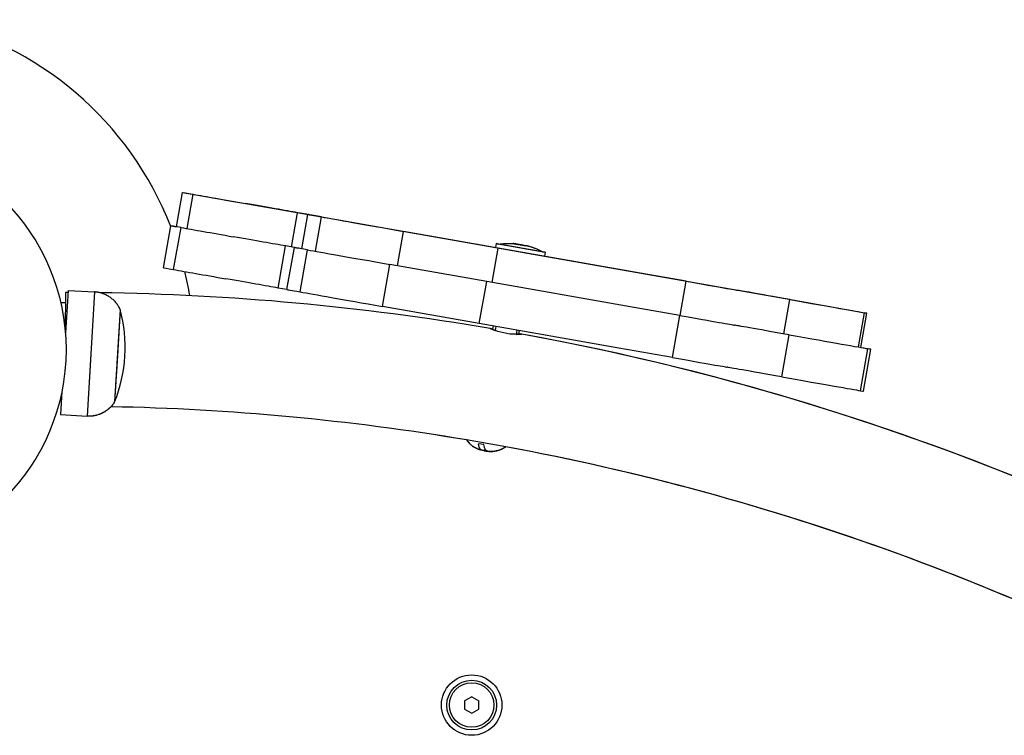
# Model space of a CAD drawing. Units: millimetres. Extents: x 839 to 7773, y -2546 to 1428.
# Drawn here: x 5552 to 5829, y -267 to -66 of the extents above; entities that cross this region are included whole.
import ezdxf

# ---------------------------------------------------------------- set-up
doc = ezdxf.new("R2010")
doc.units = ezdxf.units.MM

# ---------------------------------------------------------------- blocks, each defined once
blk = doc.blocks.new('МК-12')
for p, q in [((3182.88, 434.58), (3184.58, 444.23)), ((3184.58, 444.23), (3212.48, 439.31)), ((3185.91, 434.05), (3187.61, 443.7)), ((3212.48, 439.31), (3272.57, 428.72)), ((3215.25, 428.87), (3216.95, 438.52)), ((3217.65, 438.4), (3216.95, 438.52)), ((3220.01, 437.98), (3217.65, 438.4)), ((3218.1, 428.37), (3219.8, 438.02)), ((3219.83, 438.02), (3219.8, 438.02)), ((3219.8, 438.02), (3220.3, 437.93)), ((3220.94, 437.82), (3219.83, 438.02)), ((3220.8, 437.85), (3220.01, 437.98)), ((3220.3, 437.93), (3220.8, 437.85)), ((3223.65, 437.34), (3220.94, 437.82)), ((3179.24, 423.04), (3181.32, 434.86)), ((3181.32, 434.86), (3182.88, 434.58)), ((3181.95, 434.75), (3181.32, 434.86)), ((3181.32, 434.86), (3181.32, 434.86)), ((3184.15, 434.36), (3181.95, 434.75)), ((3221.95, 427.69), (3223.65, 437.34)), ((3182.06, 422.54), (3184.15, 434.36)), ((3244.98, 423.63), (3246.68, 433.28)), ((3273.35, 428.58), (3246.68, 433.28)), ((3211.48, 417.35), (3213.56, 429.17)), ((3214.09, 429.08), (3213.56, 429.17)), ((3272.77, 429.85), (3272.57, 428.72)), ((3272.77, 429.85), (3286.56, 427.42)), ((3273.51, 429.72), (3272.77, 429.85)), ((3272.8, 429.84), (3272.8, 429.84)), ((3272.8, 429.84), (3273.51, 429.72)), ((3273.51, 429.72), (3272.8, 429.84)), ((3285.82, 427.55), (3273.51, 429.72)), ((3278.09, 429.77), (3278.29, 429.74)), ((3278.29, 429.74), (3278.09, 429.77)), ((3278.29, 429.74), (3278.49, 429.69)), ((3278.49, 429.69), (3278.29, 429.74)), ((3278.49, 429.69), (3278.69, 429.63)), ((3278.69, 429.63), (3278.49, 429.69)), ((3280.13, 429.41), (3279.72, 429.49)), ((3279.72, 429.49), (3280.13, 429.41)), ((3280.54, 429.33), (3280.13, 429.41)), ((3280.13, 429.41), (3280.54, 429.33)), ((3280.95, 429.23), (3280.54, 429.33)), ((3280.54, 429.33), (3280.95, 429.23)), ((3281.71, 429.13), (3281.5, 429.17)), ((3281.71, 429.13), (3281.5, 429.17)), ((3213.93, 416.92), (3216.02, 428.74)), ((3216.45, 428.66), (3214.09, 429.08)), ((3216.04, 428.73), (3216.02, 428.74)), ((3216.02, 428.74), (3216.63, 428.63)), ((3217.07, 428.55), (3216.04, 428.73)), ((3217.24, 428.52), (3216.45, 428.66)), ((3216.63, 428.63), (3217.24, 428.52)), ((3219.7, 428.09), (3217.07, 428.55)), ((3217.61, 416.27), (3219.7, 428.09)), ((3271.64, 418.93), (3273.35, 428.58)), ((3272.57, 428.72), (3286.36, 426.29)), ((3311.63, 421.83), (3273.35, 428.58)), ((3281.91, 429.09), (3281.71, 429.13)), ((3281.91, 429.09), (3281.71, 429.13)), ((3282.11, 429.03), (3281.91, 429.09)), ((3282.11, 429.03), (3281.91, 429.09)), ((3286.56, 427.42), (3285.82, 427.55)), ((3285.84, 427.54), (3285.82, 427.55)), ((3285.82, 427.55), (3286.58, 427.41)), ((3286.58, 427.41), (3285.84, 427.54)), ((3286.56, 427.42), (3286.36, 426.29)), ((3286.58, 427.41), (3286.38, 426.28)), ((3240.83, 412.18), (3242.91, 423.99)), ((3270.11, 419.2), (3242.91, 423.99)), ((3286.36, 426.29), (3286.38, 426.28)), ((3286.38, 426.28), (3354.01, 414.36)), ((3326.19, 419.26), (3311.63, 421.83)), ((3268.02, 407.38), (3270.11, 419.2)), ((3309.38, 412.27), (3270.11, 419.2)), ((3324.49, 409.61), (3326.19, 419.26)), ((3151.62, 416.1), (3151.61, 405.01)), ((3151.62, 416.1), (3151.62, 416.1)), ((3152.37, 416.7), (3151.64, 404.65)), ((3152.37, 416.7), (3152.37, 416.7)), ((3152.37, 416.7), (3159.85, 416.25)), ((3152.37, 416.7), (3159.85, 416.25)), ((3159.85, 416.25), (3157.73, 381.31)), ((3159.85, 416.25), (3158.79, 398.78)), ((3159.85, 416.25), (3159.85, 416.25)), ((3159.85, 416.25), (3159.85, 416.25)), ((3159.85, 416.25), (3159.85, 416.25)), ((3159.85, 416.25), (3159.85, 416.25)), ((3159.9, 416.24), (3159.86, 416.25)), ((3159.86, 416.25), (3159.85, 416.25)), ((3159.85, 416.25), (3159.85, 416.25)), ((3159.96, 416.24), (3159.9, 416.24)), ((3160, 416.24), (3159.96, 416.24)), ((3160.03, 416.23), (3160, 416.24)), ((3160.05, 416.23), (3160.03, 416.23)), ((3160.06, 416.23), (3160.05, 416.23)), ((3160.07, 416.23), (3160.06, 416.23)), ((3160.08, 416.23), (3160.07, 416.23)), ((3160.11, 416.23), (3160.08, 416.23)), ((3160.16, 416.22), (3160.11, 416.23)), ((3160.26, 416.21), (3160.16, 416.22)), ((3160.38, 416.2), (3160.26, 416.21)), ((3160.44, 416.19), (3160.38, 416.2)), ((3160.47, 416.19), (3160.44, 416.19)), ((3160.49, 416.19), (3160.47, 416.19)), ((3160.64, 416.16), (3160.49, 416.19)), ((3160.78, 416.14), (3160.64, 416.16)), ((3160.88, 416.12), (3160.78, 416.14)), ((3160.95, 416.1), (3160.88, 416.12)), ((3160.99, 416.1), (3160.95, 416.1)), ((3161.02, 416.09), (3160.99, 416.1)), ((3161.04, 416.09), (3161.02, 416.09)), ((3161.05, 416.08), (3161.04, 416.09)), ((3161.06, 416.08), (3161.05, 416.08)), ((3161.09, 416.08), (3161.06, 416.08)), ((3161.13, 416.07), (3161.09, 416.08)), ((3161.22, 416.05), (3161.13, 416.07)), ((3161.28, 416.04), (3161.22, 416.05)), ((3161.31, 416.03), (3161.28, 416.04)), ((3161.33, 416.03), (3161.31, 416.03)), ((3161.34, 416.03), (3161.33, 416.03)), ((3161.33, 416.03), (3161.33, 416.03)), ((3161.34, 416.02), (3161.34, 416.03)), ((3161.34, 416.03), (3161.34, 416.03)), ((3161.34, 416.03), (3161.34, 416.03)), ((3161.34, 416.02), (3161.34, 416.02)), ((3161.34, 416.02), (3161.34, 416.02)), ((3161.34, 416.02), (3161.34, 416.02)), ((3161.34, 416.02), (3161.34, 416.02)), ((3161.34, 416.02), (3161.34, 416.02)), ((3161.34, 416.02), (3161.34, 416.02)), ((3161.34, 416.02), (3161.34, 416.02)), ((3161.34, 416.02), (3161.34, 416.02)), ((3161.34, 416.02), (3161.34, 416.02)), ((3161.34, 416.02), (3161.34, 416.02)), ((3161.34, 416.02), (3161.34, 416.02)), ((3213.93, 416.92), (3211.48, 417.35)), ((3150.31, 413.25), (3151.61, 413.25)), ((3353.62, 404.47), (3355.32, 414.12)), ((3354.01, 414.36), (3376.46, 410.4)), ((3167.07, 411.3), (3165.49, 385.35)), ((3167.07, 411.3), (3166.28, 398.33)), ((3268.02, 407.38), (3240.83, 412.18)), ((3324.43, 409.62), (3309.38, 412.27)), ((3374.63, 400.77), (3376.33, 410.42)), ((3375.29, 400.65), (3376.99, 410.3)), ((3376.99, 410.3), (3376.33, 410.42)), ((3376.46, 410.4), (3376.99, 410.3)), ((3307.3, 400.46), (3268.02, 407.38)), ((3322.35, 397.8), (3324.43, 409.62)), ((3271.35, 405.86), (3271.1, 405.97)), ((3271.1, 405.97), (3271.26, 405.9)), ((3271.18, 405.94), (3271.1, 405.97)), ((3271.1, 405.97), (3271.18, 405.94)), ((3271.42, 405.83), (3271.18, 405.94)), ((3271.18, 405.94), (3271.42, 405.83)), ((3271.26, 405.9), (3271.75, 405.68)), ((3273.25, 405.11), (3271.35, 405.86)), ((3271.8, 405.66), (3271.42, 405.83)), ((3271.42, 405.83), (3271.8, 405.66)), ((3271.75, 405.68), (3272.51, 405.37)), ((3271.8, 405.66), (3271.98, 406.68)), ((3272.72, 406.55), (3272.51, 405.37)), ((3276.61, 404.41), (3273.25, 405.11)), ((3279.15, 404.35), (3276.61, 404.41)), ((3278.63, 405.51), (3278.42, 404.33)), ((3278.42, 404.33), (3279.25, 404.36)), ((3279.96, 404.41), (3279.15, 404.35)), ((3279.19, 404.35), (3279.37, 405.38)), ((3279.61, 404.38), (3279.19, 404.35)), ((3279.19, 404.35), (3279.61, 404.38)), ((3279.25, 404.36), (3279.78, 404.39)), ((3279.87, 404.4), (3279.61, 404.38)), ((3279.61, 404.38), (3279.87, 404.4)), ((3279.78, 404.39), (3279.96, 404.41)), ((3279.96, 404.41), (3279.87, 404.4)), ((3279.87, 404.4), (3279.96, 404.41)), ((3353.06, 392.39), (3355.14, 404.21)), ((3158.79, 398.78), (3157.73, 381.31)), ((3322.35, 397.8), (3307.3, 400.46)), ((3375.21, 388.48), (3377.29, 400.3)), ((3375.29, 400.65), (3377.71, 400.23)), ((3376.04, 388.34), (3378.13, 400.15)), ((3377.34, 400.29), (3377.29, 400.3)), ((3378.13, 400.15), (3377.34, 400.29)), ((3377.71, 400.23), (3378.13, 400.15)), ((3166.28, 398.33), (3165.49, 385.35)), ((3150.64, 388.26), (3150.25, 381.77)), ((3161.86, 382.11), (3161.72, 382.04)), ((3161.9, 382.13), (3161.79, 382.08)), ((3161.95, 382.15), (3161.86, 382.11)), ((3161.98, 382.17), (3161.9, 382.13)), ((3162.01, 382.18), (3161.95, 382.15)), ((3162.03, 382.19), (3161.98, 382.17)), ((3162.05, 382.2), (3162.01, 382.18)), ((3162.06, 382.21), (3162.03, 382.19)), ((3162.08, 382.22), (3162.05, 382.2)), ((3162.08, 382.22), (3162.06, 382.21)), ((3162.11, 382.23), (3162.08, 382.22)), ((3162.09, 382.23), (3162.08, 382.22)), ((3162.11, 382.23), (3162.09, 382.23)), ((3162.12, 382.24), (3162.11, 382.23)), ((3162.12, 382.24), (3162.11, 382.23)), ((3162.16, 382.26), (3162.12, 382.24)), ((3162.15, 382.25), (3162.12, 382.24)), ((3162.21, 382.28), (3162.15, 382.25)), ((3162.22, 382.29), (3162.16, 382.26)), ((3162.29, 382.32), (3162.21, 382.28)), ((3162.3, 382.33), (3162.22, 382.29)), ((3162.33, 382.34), (3162.29, 382.32)), ((3162.33, 382.34), (3162.3, 382.33)), ((3162.35, 382.35), (3162.33, 382.34)), ((3162.35, 382.35), (3162.33, 382.34)), ((3162.36, 382.36), (3162.35, 382.35)), ((3162.36, 382.36), (3162.35, 382.35)), ((3162.37, 382.36), (3162.36, 382.36)), ((3162.36, 382.36), (3162.36, 382.36)), ((3162.37, 382.36), (3162.36, 382.36)), ((3162.36, 382.36), (3162.36, 382.36)), ((3162.38, 382.37), (3162.37, 382.36)), ((3162.38, 382.37), (3162.37, 382.36)), ((3162.37, 382.36), (3162.37, 382.36)), ((3162.37, 382.36), (3162.37, 382.36)), ((3162.37, 382.36), (3162.37, 382.36)), ((3162.37, 382.36), (3162.37, 382.36)), ((3162.37, 382.36), (3162.37, 382.36)), ((3162.37, 382.36), (3162.37, 382.36)), ((3162.37, 382.36), (3162.37, 382.36)), ((3162.39, 382.37), (3162.38, 382.37)), ((3162.38, 382.37), (3162.38, 382.37)), ((3162.39, 382.37), (3162.38, 382.37)), ((3162.38, 382.37), (3162.38, 382.37)), ((3162.4, 382.38), (3162.39, 382.38)), ((3162.39, 382.38), (3162.39, 382.38)), ((3162.39, 382.38), (3162.39, 382.37)), ((3162.4, 382.38), (3162.39, 382.38)), ((3162.39, 382.38), (3162.39, 382.38)), ((3162.39, 382.38), (3162.39, 382.37)), ((3162.41, 382.38), (3162.4, 382.38)), ((3162.4, 382.38), (3162.4, 382.38)), ((3162.41, 382.38), (3162.4, 382.38)), ((3162.4, 382.38), (3162.4, 382.38)), ((3162.42, 382.39), (3162.41, 382.38)), ((3162.42, 382.39), (3162.41, 382.38)), ((3162.44, 382.4), (3162.42, 382.39)), ((3162.44, 382.4), (3162.42, 382.39)), ((3162.45, 382.41), (3162.44, 382.4)), ((3162.45, 382.41), (3162.44, 382.4)), ((3162.78, 382.6), (3162.45, 382.41)), ((3162.78, 382.6), (3162.45, 382.41)), ((3163.07, 382.8), (3162.78, 382.6)), ((3163.07, 382.8), (3162.78, 382.6)), ((3163.21, 382.9), (3163.07, 382.8)), ((3163.21, 382.9), (3163.07, 382.8)), ((3163.28, 382.95), (3163.21, 382.9)), ((3163.28, 382.95), (3163.21, 382.9)), ((3163.32, 382.98), (3163.28, 382.95)), ((3163.32, 382.98), (3163.28, 382.95)), ((3163.34, 382.99), (3163.32, 382.98)), ((3163.34, 382.99), (3163.32, 382.98)), ((3163.43, 383.06), (3163.34, 382.99)), ((3163.43, 383.06), (3163.34, 382.99)), ((3163.8, 383.36), (3163.43, 383.06)), ((3163.8, 383.36), (3163.43, 383.06)), ((3163.98, 383.53), (3163.8, 383.36)), ((3163.98, 383.53), (3163.8, 383.36)), ((3164.07, 383.61), (3163.98, 383.53)), ((3164.07, 383.61), (3163.98, 383.53)), ((3164.12, 383.65), (3164.07, 383.61)), ((3164.12, 383.65), (3164.07, 383.61)), ((3164.14, 383.67), (3164.12, 383.65)), ((3164.14, 383.67), (3164.12, 383.65)), ((3164.15, 383.68), (3164.14, 383.67)), ((3164.15, 383.68), (3164.14, 383.67)), ((3164.21, 383.74), (3164.15, 383.68)), ((3164.18, 383.71), (3164.15, 383.68)), ((3164.24, 383.77), (3164.18, 383.71)), ((3164.26, 383.79), (3164.21, 383.74)), ((3164.27, 383.8), (3164.24, 383.77)), ((3164.29, 383.82), (3164.26, 383.79)), ((3164.3, 383.83), (3164.27, 383.8)), ((3164.31, 383.84), (3164.29, 383.82)), ((3164.32, 383.85), (3164.3, 383.83)), ((3164.32, 383.85), (3164.31, 383.84)), ((3164.33, 383.86), (3164.32, 383.85)), ((3164.33, 383.86), (3164.32, 383.85)), ((3164.34, 383.87), (3164.33, 383.86)), ((3164.34, 383.87), (3164.33, 383.87)), ((3164.33, 383.87), (3164.33, 383.86)), ((3164.35, 383.88), (3164.34, 383.87)), ((3164.35, 383.88), (3164.34, 383.87)), ((3164.34, 383.87), (3164.34, 383.87)), ((3164.34, 383.87), (3164.34, 383.87)), ((3164.36, 383.9), (3164.35, 383.88)), ((3164.36, 383.89), (3164.35, 383.88)), ((3164.39, 383.93), (3164.36, 383.9)), ((3164.38, 383.91), (3164.36, 383.89)), ((3164.4, 383.94), (3164.38, 383.91)), ((3164.41, 383.95), (3164.39, 383.93)), ((3164.42, 383.95), (3164.4, 383.94)), ((3164.42, 383.96), (3164.41, 383.95)), ((3164.43, 383.96), (3164.42, 383.95)), ((3164.43, 383.96), (3164.42, 383.96)), ((3164.43, 383.97), (3164.43, 383.97)), ((3164.43, 383.97), (3164.43, 383.97)), ((3164.43, 383.97), (3164.43, 383.97)), ((3164.43, 383.97), (3164.43, 383.96)), ((3164.43, 383.97), (3164.43, 383.97)), ((3164.43, 383.97), (3164.43, 383.97)), ((3164.43, 383.97), (3164.43, 383.97)), ((3164.43, 383.97), (3164.43, 383.97)), ((3164.43, 383.97), (3164.43, 383.96)), ((3164.43, 383.96), (3164.43, 383.96)), ((3150.25, 381.77), (3157.73, 381.31)), ((3150.25, 381.77), (3150.25, 381.77)), ((3150.25, 381.77), (3157.73, 381.31)), ((3157.73, 381.31), (3157.73, 381.31)), ((3157.73, 381.31), (3157.73, 381.31)), ((3157.73, 381.31), (3157.73, 381.31)), ((3157.75, 381.31), (3157.73, 381.31)), ((3157.73, 381.31), (3157.73, 381.31)), ((3157.82, 381.31), (3157.75, 381.31)), ((3157.87, 381.31), (3157.82, 381.31)), ((3157.9, 381.31), (3157.87, 381.31)), ((3157.92, 381.31), (3157.9, 381.31)), ((3157.93, 381.31), (3157.92, 381.31)), ((3157.94, 381.31), (3157.93, 381.31)), ((3157.95, 381.31), (3157.94, 381.31)), ((3157.97, 381.31), (3157.95, 381.31)), ((3158.02, 381.3), (3157.97, 381.31)), ((3158.1, 381.3), (3158.02, 381.3)), ((3158.24, 381.3), (3158.1, 381.3)), ((3158.31, 381.3), (3158.24, 381.3)), ((3158.35, 381.3), (3158.31, 381.3)), ((3158.37, 381.3), (3158.35, 381.3)), ((3158.76, 381.31), (3158.37, 381.3)), ((3159.11, 381.34), (3158.76, 381.31)), ((3159.28, 381.36), (3159.11, 381.34)), ((3159.36, 381.37), (3159.28, 381.36)), ((3159.4, 381.38), (3159.36, 381.37)), ((3159.43, 381.38), (3159.4, 381.38)), ((3159.6, 381.41), (3159.43, 381.38)), ((3159.78, 381.44), (3159.6, 381.41)), ((3159.9, 381.47), (3159.78, 381.44)), ((3159.98, 381.48), (3159.9, 381.47)), ((3160.04, 381.5), (3159.98, 381.48)), ((3160.07, 381.51), (3160.04, 381.5)), ((3160.1, 381.51), (3160.07, 381.51)), ((3160.13, 381.52), (3160.1, 381.51)), ((3160.15, 381.52), (3160.13, 381.52)), ((3160.19, 381.53), (3160.15, 381.52)), ((3160.28, 381.55), (3160.19, 381.53)), ((3160.36, 381.57), (3160.28, 381.55)), ((3160.41, 381.58), (3160.36, 381.57)), ((3160.43, 381.58), (3160.41, 381.58)), ((3160.44, 381.59), (3160.43, 381.58)), ((3160.45, 381.59), (3160.44, 381.59)), ((3160.46, 381.59), (3160.45, 381.59)), ((3160.45, 381.59), (3160.45, 381.59)), ((3160.45, 381.59), (3160.45, 381.59)), ((3160.45, 381.59), (3160.45, 381.59)), ((3160.45, 381.59), (3160.45, 381.59)), ((3160.46, 381.59), (3160.45, 381.59)), ((3160.45, 381.59), (3160.45, 381.59)), ((3160.47, 381.59), (3160.46, 381.59)), ((3160.46, 381.59), (3160.46, 381.59)), ((3160.46, 381.59), (3160.46, 381.59)), ((3160.46, 381.59), (3160.46, 381.59)), ((3160.46, 381.59), (3160.46, 381.59)), ((3160.47, 381.59), (3160.46, 381.59)), ((3160.46, 381.59), (3160.46, 381.59)), ((3160.46, 381.59), (3160.46, 381.59)), ((3160.46, 381.59), (3160.46, 381.59)), ((3160.46, 381.59), (3160.46, 381.59)), ((3160.48, 381.6), (3160.47, 381.59)), ((3160.48, 381.6), (3160.47, 381.59)), ((3160.47, 381.59), (3160.47, 381.59)), ((3160.47, 381.59), (3160.47, 381.59)), ((3160.47, 381.59), (3160.47, 381.59)), ((3160.47, 381.59), (3160.47, 381.59)), ((3160.87, 381.71), (3160.48, 381.6)), ((3160.88, 381.71), (3160.48, 381.6)), ((3161.19, 381.82), (3160.87, 381.71)), ((3161.19, 381.82), (3160.88, 381.71)), ((3161.35, 381.88), (3161.19, 381.82)), ((3161.35, 381.88), (3161.19, 381.82)), ((3161.42, 381.91), (3161.35, 381.88)), ((3161.43, 381.91), (3161.35, 381.88)), ((3161.46, 381.93), (3161.42, 381.91)), ((3161.46, 381.93), (3161.43, 381.91)), ((3161.48, 381.94), (3161.46, 381.93)), ((3161.48, 381.94), (3161.46, 381.93)), ((3161.62, 382), (3161.48, 381.94)), ((3161.51, 381.95), (3161.48, 381.94)), ((3161.72, 382.04), (3161.51, 381.95)), ((3161.79, 382.08), (3161.62, 382)), ((3275.52, 372.74), (3264.44, 374.69)), ((3264.45, 374.67), (3264.44, 374.68)), ((3268.03, 372.61), (3267.81, 373.59)), ((3269.33, 373.32), (3267.81, 373.59)), ((3268.37, 371.99), (3268.03, 372.61)), ((3268.79, 371.75), (3268.37, 371.99)), ((3268.81, 371.74), (3268.79, 371.75)), ((3268.83, 371.74), (3268.81, 371.74)), ((3268.85, 371.74), (3268.83, 371.74)), ((3268.85, 371.74), (3269.11, 371.72)), ((3269.11, 371.72), (3269.39, 371.81)), ((3269.39, 371.81), (3269.68, 372.02)), ((3269.41, 371.62), (3269.69, 371.57)), ((3269.6, 371.59), (3270.72, 371.42)), ((3269.69, 371.57), (3269.96, 371.53)), ((3269.96, 371.53), (3270.24, 371.5)), ((3270.72, 371.42), (3271.84, 371.39)), ((3271.84, 371.39), (3272.96, 371.55)), ((3272.96, 371.55), (3273.62, 371.74)), ((3273.62, 371.74), (3274.27, 372)), ((3274.27, 372), (3274.88, 372.33)), ((3274.88, 372.33), (3274.88, 372.33)), ((3275.52, 372.72), (3275.5, 372.73)), ((3265.89, 302.41), (3263.89, 301.25)), ((3265.89, 302.41), (3267.89, 301.26)), ((3263.89, 301.25), (3263.89, 298.95)), ((3267.89, 298.95), (3267.89, 301.26)), ((3263.89, 298.95), (3265.89, 297.79)), ((3265.89, 297.79), (3267.89, 298.95))]:
    blk.add_line(p, q)
for centre, radius in [((3092.82, 400), 59), ((3265.89, 300.1), 8.5), ((3265.89, 300.1), 7), ((3265.89, 300.1), 6.25)]:
    blk.add_circle(centre, radius)
for centre, radius, start, end in [((3092.82, 400), 95, 21.383, 77.6048), ((3092.82, 400), 95, 9.2168, 13.3769), ((3151.03, -300.9), 717, 89.89568, 89.95282), ((3151.03, -300.9), 717, 89.89569, 89.95282), ((3151.03, -300.9), 717, 80.3596, 89.17559), ((3151.03, -300.9), 717, 80.3596, 89.17559), ((3127.03, 400.71), 41.41, 356.5224, 14.8166), ((3151.03, -300.9), 717, 65.0166, 79.6404), ((3151.03, -300.9), 717, 65.4714, 79.6404), ((3127.03, 400.71), 41.41, 338.2281, 356.5224), ((3151.03, -300.9), 685, 80.46661, 88.87852), ((3151.03, -300.9), 685, 80.46796, 88.87853), ((3151.03, -300.9), 685, 60.46661, 79.53339), ((3151.03, -300.9), 685, 60.3764, 79.53202)]:
    blk.add_arc(centre, radius, start, end)
for centre, major_axis, start_param, end_param in [((3536.86, 382.11), (-352.29, 62.12), 0.00377, 0.131303), ((3484.87, 391.28), (-303.55, 53.52), 0.203941, 0.373797), ((2919.69, 490.94), (303.55, -53.52), 0.203941, 0.373797), ((3381.05, 409.59), (-160.62, 28.32), 0.200323, 0.579712), ((3488.62, 380.67), (-310.54, 54.76), 0.197993, 0.367849), ((2909.09, 482.86), (310.54, -54.76), 0.197993, 0.367849), ((3380.92, 399.66), (-164.31, 28.97), 0.194375, 0.573764), ((3539.63, 359.49), (-360.4, 63.55), 0, 0.125355), ((3486.53, 368.85), (-310.54, 54.76), 0.197993, 0.367849), ((2907.01, 471.04), (310.54, -54.76), 0.197993, 0.367849), ((3120.63, 455.51), (220.16, -38.82), -0.366239, -0.017855), ((3468.22, 372.08), (-254.28, 44.84), 0, 0.170302), ((3378.83, 387.84), (-164.31, 28.97), 0.194375, 0.573764), ((3560.89, 377.88), (-220.16, 38.82), -0.366239, -0.017855), ((2963.27, 483.25), (413.77, -72.96), -0.325443, -0.05865), ((3114.62, 446.62), (225.23, -39.71), -0.372187, -0.023803), ((3564.95, 367.21), (-225.23, 39.71), -0.372187, -0.023803), ((2954.88, 474.78), (423.3, -74.64), -0.331391, -0.064599), ((3112.54, 434.8), (225.23, -39.71), -0.372187, -0.023803), ((3562.87, 355.39), (-225.23, 39.71), -0.372187, -0.023803), ((2952.79, 462.97), (423.3, -74.64), -0.331391, -0.064599), ((2900.06, 472.26), (475.99, -83.93), 6.223913, 6.283185)]:
    blk.add_ellipse(centre, major_axis=major_axis, ratio=0.000001, start_param=start_param, end_param=end_param)
for points, knots in [([(3273.51, 429.72), (3273.51, 429.72), (3273.51, 429.72), (3273.8, 429.75), (3274.08, 429.78), (3274.66, 429.82), (3274.95, 429.83), (3275.53, 429.86), (3275.82, 429.86), (3276.4, 429.87), (3276.69, 429.86), (3277.16, 429.85), (3277.34, 429.84), (3277.53, 429.84)], [0, 0, 0, 0, 0.001399, 0.001399, 2, 2, 4, 4, 6, 6, 8, 8, 9.281775, 9.281775, 9.281775, 9.281775]), ([(3277.53, 429.84), (3277.62, 429.83), (3277.77, 429.82), (3277.96, 429.8), (3278.14, 429.77), (3278.38, 429.72), (3278.56, 429.67), (3278.67, 429.64)], [0, 0, 0, 0, 1.939671, 3.021963, 4.040649, 5.694623, 8, 8, 8, 8]), ([(3278.67, 429.64), (3278.58, 429.66), (3278.44, 429.7), (3278.25, 429.75), (3278.07, 429.78), (3277.83, 429.81), (3277.64, 429.83), (3277.53, 429.84)], [0, 0, 0, 0, 1.939671, 3.021963, 4.040649, 5.694623, 8, 8, 8, 8]), ([(3280.94, 429.23), (3280.76, 429.28), (3280.48, 429.34), (3280.09, 429.42), (3279.74, 429.49), (3279.27, 429.56), (3278.89, 429.61), (3278.67, 429.64)], [0, 0, 0, 0, 1.939671, 3.021963, 4.040649, 5.694623, 8, 8, 8, 8]), ([(3278.67, 429.64), (3278.85, 429.61), (3279.14, 429.58), (3279.53, 429.52), (3279.88, 429.46), (3280.35, 429.37), (3280.73, 429.29), (3280.94, 429.23)], [0, 0, 0, 0, 1.939671, 3.021963, 4.040649, 5.694623, 8, 8, 8, 8]), ([(3282.08, 429.03), (3281.95, 429.07), (3281.71, 429.14), (3281.33, 429.2), (3281.08, 429.23), (3280.94, 429.23)], [0, 0, 0, 0, 2.034238, 3.912014, 6, 6, 6, 6]), ([(3282.08, 429.03), (3282.02, 429.05), (3281.9, 429.09), (3281.72, 429.13), (3281.55, 429.16), (3281.39, 429.19), (3281.2, 429.22), (3281.05, 429.23), (3280.94, 429.23)], [0, 0, 0, 0, 1.497032, 2.753965, 4.433486, 5.43107, 6.565973, 9, 9, 9, 9]), ([(3285.82, 427.55), (3285.56, 427.68), (3285.3, 427.8), (3284.77, 428.04), (3284.5, 428.15), (3283.97, 428.37), (3283.7, 428.47), (3283.16, 428.68), (3282.88, 428.77), (3282.43, 428.92), (3282.26, 428.98), (3282.08, 429.03)], [0, 0, 0, 0, 2, 2, 4, 4, 6, 6, 8, 8, 9.281779, 9.281779, 9.281779, 9.281779]), ([(3285.84, 427.54), (3285.58, 427.67), (3285.32, 427.79), (3284.8, 428.03), (3284.53, 428.15), (3283.99, 428.37), (3283.72, 428.47), (3283.18, 428.67), (3282.91, 428.77), (3282.46, 428.92), (3282.28, 428.97), (3282.11, 429.03)], [0, 0, 0, 0, 2, 2, 4, 4, 6, 6, 8, 8, 9.28178, 9.28178, 9.28178, 9.28178]), ([(3167.07, 411.3), (3166.92, 411.63), (3166.75, 411.94), (3166.38, 412.55), (3166.17, 412.84), (3165.72, 413.39), (3165.48, 413.65), (3164.97, 414.15), (3164.69, 414.38), (3164.12, 414.8), (3163.82, 414.99), (3163.2, 415.34), (3162.88, 415.5), (3162.22, 415.77), (3161.88, 415.88), (3161.47, 415.99), (3161.41, 416.01), (3161.34, 416.02), (3161.34, 416.02), (3161.34, 416.02), (3161.34, 416.02), (3161.34, 416.02), (3161.34, 416.02), (3161.34, 416.02), (3161.34, 416.02), (3161.34, 416.02), (3161.34, 416.02), (3161.34, 416.02), (3161.34, 416.02), (3161.34, 416.02), (3161.34, 416.02), (3161.06, 416.08), (3160.78, 416.15), (3160.28, 416.21), (3160.07, 416.23), (3159.85, 416.25), (3159.85, 416.25), (3159.85, 416.25), (3159.85, 416.25), (3159.85, 416.25), (3159.85, 416.25), (3159.85, 416.25)], [0, 0, 0, 0, 0.116274, 0.116274, 0.232548, 0.232548, 0.348823, 0.348823, 0.465097, 0.465097, 0.581371, 0.581371, 0.697645, 0.697645, 0.81392, 0.81392, 0.83596, 0.83596, 0.83598, 0.83598, 0.83602, 0.83602, 0.83602, 0.83602, 0.83604, 0.83604, 0.83604, 0.83604, 0.836079, 0.836079, 0.836099, 0.836099, 0.930194, 0.930194, 0.99997, 0.99997, 0.999978, 0.999978, 0.999986, 0.999986, 1, 1, 1, 1]), ([(3165.49, 385.35), (3165.3, 385.05), (3165.1, 384.75), (3164.74, 384.3), (3164.58, 384.14), (3164.43, 383.97), (3164.43, 383.97), (3164.43, 383.97), (3164.43, 383.97), (3164.43, 383.97), (3164.43, 383.97), (3164.43, 383.97), (3164.43, 383.97), (3164.34, 383.87), (3164.25, 383.78), (3163.9, 383.44), (3163.63, 383.21), (3163.06, 382.78), (3162.76, 382.59), (3162.42, 382.39), (3162.4, 382.38), (3162.37, 382.36), (3162.37, 382.36), (3162.08, 382.22), (3161.79, 382.06), (3161.16, 381.81), (3160.83, 381.69), (3160.47, 381.59), (3160.46, 381.59), (3160.45, 381.59), (3160.45, 381.59), (3160.12, 381.52), (3159.78, 381.43), (3159.08, 381.33), (3158.73, 381.3), (3158.16, 381.29), (3157.95, 381.31), (3157.73, 381.31), (3157.73, 381.31), (3157.73, 381.31)], [0, 0, 0, 0, 0.116274, 0.116274, 0.189741, 0.189741, 0.189753, 0.189753, 0.189759, 0.189759, 0.189771, 0.189771, 0.189777, 0.189777, 0.232548, 0.232548, 0.348823, 0.348823, 0.465097, 0.465097, 0.475607, 0.475607, 0.475633, 0.475633, 0.581371, 0.581371, 0.697645, 0.697645, 0.70081, 0.70081, 0.700842, 0.700842, 0.81392, 0.81392, 0.930194, 0.930194, 0.999992, 0.999992, 1, 1, 1, 1]), ([(3264.44, 374.69), (3264.45, 374.69), (3264.45, 374.68), (3264.46, 374.67), (3264.46, 374.66), (3264.47, 374.65), (3264.47, 374.64), (3264.48, 374.64), (3264.48, 374.64), (3264.49, 374.62), (3264.5, 374.6), (3264.55, 374.54), (3264.58, 374.5), (3264.67, 374.37), (3264.73, 374.29), (3264.93, 374.05), (3265.06, 373.89), (3265.41, 373.53), (3265.63, 373.33), (3266.09, 372.96), (3266.32, 372.79), (3266.82, 372.48), (3267.08, 372.35), (3267.62, 372.1), (3267.89, 372), (3268.37, 371.85), (3268.58, 371.79), (3268.79, 371.75)], [0, 0, 0, 0, 0.085475, 0.085475, 0.167498, 0.167498, 0.241202, 0.241202, 0.241974, 0.241974, 0.492296, 0.492296, 1.068342, 1.068342, 2.220432, 2.220432, 4.524614, 4.524614, 7.774789, 7.774789, 11.024933, 11.024933, 14.275078, 14.275078, 17.525222, 17.525222, 19.888321, 19.888321, 19.888321, 19.888321]), ([(3264.44, 374.68), (3264.45, 374.66), (3264.45, 374.65), (3264.46, 374.64), (3264.46, 374.64), (3264.46, 374.64), (3264.46, 374.64), (3264.48, 374.61), (3264.5, 374.59), (3264.54, 374.52), (3264.57, 374.48), (3264.67, 374.36), (3264.73, 374.27), (3264.92, 374.03), (3265.06, 373.87), (3265.41, 373.51), (3265.63, 373.31), (3266.04, 372.98), (3266.24, 372.83), (3266.44, 372.7)], [0, 0, 0, 0, 0.155905, 0.155905, 0.156675, 0.156675, 0.167498, 0.167498, 0.492296, 0.492296, 1.068342, 1.068342, 2.220432, 2.220432, 4.524614, 4.524614, 7.774789, 7.774789, 10.464644, 10.464644, 10.464644, 10.464644]), ([(3269.41, 371.62), (3269.34, 371.63), (3269.15, 371.67), (3268.88, 371.72), (3268.6, 371.78), (3268.34, 371.85), (3268.01, 371.95), (3267.61, 372.09), (3267.06, 372.33), (3266.67, 372.56), (3266.44, 372.7)], [0, 0, 0, 0, 0.7789, 2.052435, 2.819151, 3.760341, 4.820485, 6.337157, 8.208697, 11, 11, 11, 11]), ([(3270.42, 371.46), (3270.41, 371.46), (3270.37, 371.47), (3270.32, 371.48), (3270.27, 371.49), (3270.21, 371.51), (3270.15, 371.53), (3270.09, 371.55), (3270.04, 371.58), (3269.99, 371.62), (3269.94, 371.67), (3269.86, 371.74), (3269.76, 371.88), (3269.63, 372.11), (3269.53, 372.37), (3269.42, 372.76), (3269.36, 373.08), (3269.33, 373.32)], [0, 0, 0, 0, 0.622898, 1.205385, 1.880393, 2.700385, 3.464037, 4.103778, 4.75354, 5.443584, 6.163644, 6.970654, 8.781561, 10.753995, 13.024485, 14.43186, 18, 18, 18, 18]), ([(3275.52, 372.74), (3275.51, 372.73), (3275.51, 372.73), (3275.49, 372.72), (3275.49, 372.72), (3275.48, 372.71), (3275.47, 372.71), (3275.47, 372.7), (3275.47, 372.7), (3275.45, 372.69), (3275.43, 372.67), (3275.37, 372.63), (3275.32, 372.6), (3275.19, 372.52), (3275.11, 372.46), (3274.97, 372.38), (3274.93, 372.35), (3274.75, 372.25), (3274.61, 372.18), (3274.21, 371.98), (3273.94, 371.87), (3273.38, 371.68), (3273.1, 371.6), (3272.52, 371.48), (3272.23, 371.44), (3271.65, 371.39), (3271.35, 371.39), (3270.85, 371.41), (3270.64, 371.43), (3270.42, 371.46)], [0, 0, 0, 0, 0.085475, 0.085475, 0.167498, 0.167498, 0.241187, 0.241187, 0.241974, 0.241974, 0.492296, 0.492296, 1.068342, 1.068342, 2.220432, 2.220432, 2.796374, 2.796374, 4.524614, 4.524614, 7.774789, 7.774789, 11.024933, 11.024933, 14.275078, 14.275078, 17.525222, 17.525222, 19.888357, 19.888357, 19.888357, 19.888357]), ([(3275.52, 372.72), (3275.5, 372.71), (3275.49, 372.71), (3275.48, 372.7), (3275.48, 372.7), (3275.48, 372.7), (3275.48, 372.7), (3275.46, 372.68), (3275.43, 372.66), (3275.36, 372.62), (3275.32, 372.59), (3275.19, 372.5), (3275.1, 372.44), (3274.84, 372.28), (3274.65, 372.18), (3274.2, 371.96), (3273.93, 371.85), (3273.43, 371.68), (3273.19, 371.61), (3272.96, 371.55)], [0, 0, 0, 0, 0.155916, 0.155916, 0.156702, 0.156702, 0.167498, 0.167498, 0.492296, 0.492296, 1.068342, 1.068342, 2.220432, 2.220432, 4.524614, 4.524614, 7.774789, 7.774789, 10.464454, 10.464454, 10.464454, 10.464454])]:
    blk.add_open_spline(points, degree=3, knots=knots)

msp = doc.modelspace()

# ---------------------------------------------------------------- block references
msp.add_blockref('МК-12', (2413.38, -558.8))

doc.saveas('drawing.dxf')
